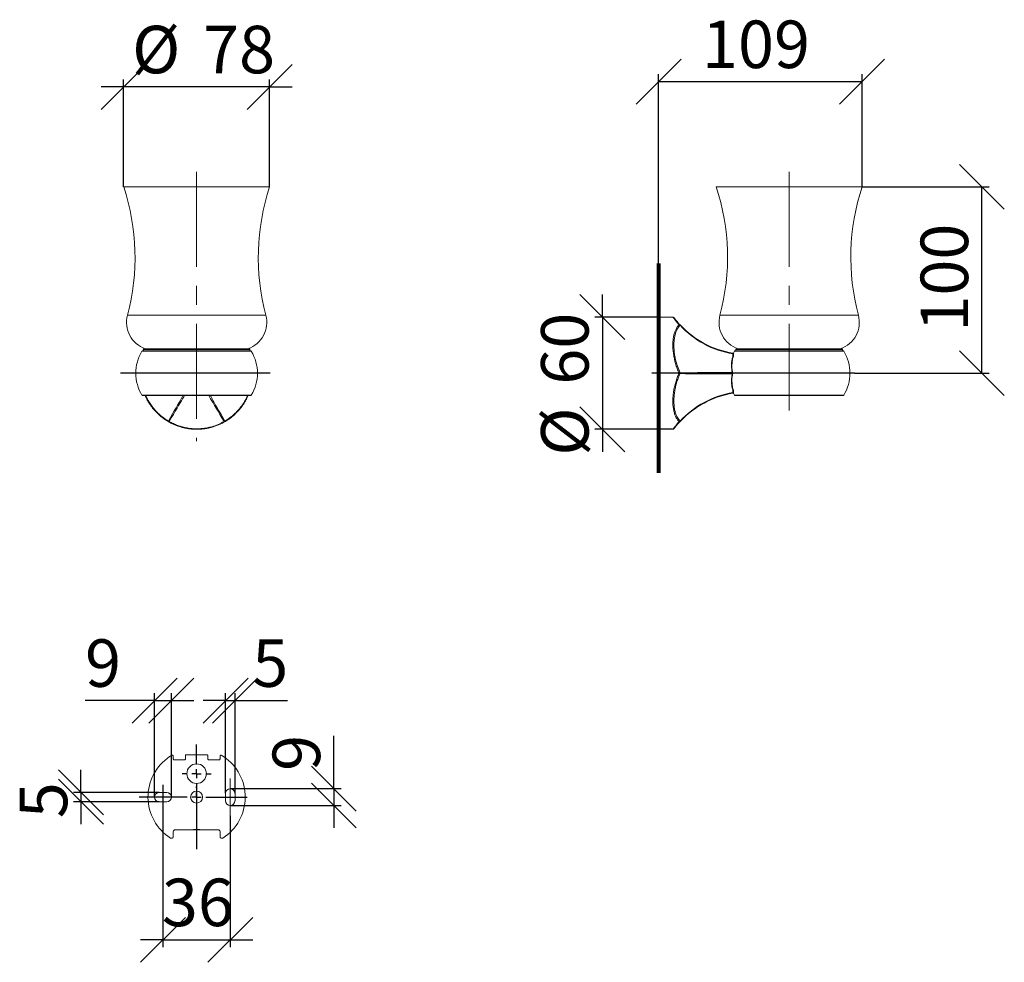
# Model space of a CAD drawing. Units: millimetres. Extents: x 41 to 195, y 16 to 245.
# Drawn here: x 41 to 172, y 119 to 245 of the extents above; entities that cross this region are included whole.
import ezdxf

# ---------------------------------------------------------------- set-up
doc = ezdxf.new("R2010")
doc.units = ezdxf.units.MM
doc.linetypes.add('CENTERX2', pattern=[20.32, 12.7, -2.54, 2.54, -2.54])
for name, color, linetype in [('BEMASSUNG', 7, 'Continuous'), ('BESCHRIFTUNG', 7, 'Continuous'), ('MITTELLINIEN', 7, 'Continuous')]:
    doc.layers.add(name, color=color, linetype=linetype)
doc.styles.add('SLDTEXTSTYLE0', font='TXT', dxfattribs={"width": 0.7})
doc.dimstyles.new('SLDDIMSTYLE0', dxfattribs={"dimtxt": 6.0452, "dimasz": 6, "dimexe": 0, "dimexo": 0.0625, "dimgap": 1.5113, "dimtad": 1, "dimdec": 0, "dimlfac": 4, "dimrnd": 1e-09, "dimzin": 12, "dimdsep": 46, "dimtxsty": 'SLDTEXTSTYLE0', "dimblk1": 'OBLIQUE', "dimblk2": 'OBLIQUE', "dimsah": 1, "dimcen": 0.09, "dimadec": 0, "dimazin": 3, "dimtfac": 1, "dimtdec": 0, "dimtmove": 0, "dimatfit": 0, "dimldrblk": 'OBLIQUE', "dimfxl": 1, "dimfrac": 2, "dimtolj": 1, "dimtzin": 12, "dimarcsym": 0})
doc.dimstyles.new('SLDDIMSTYLE1', dxfattribs={"dimtxt": 6.0452, "dimasz": 6, "dimexe": 0, "dimexo": 0.0625, "dimgap": 1.5113, "dimtad": 1, "dimdec": 0, "dimlfac": 4, "dimrnd": 1e-09, "dimzin": 12, "dimdsep": 46, "dimtxsty": 'SLDTEXTSTYLE0', "dimblk1": 'OBLIQUE', "dimblk2": 'OBLIQUE', "dimsah": 1, "dimcen": 0.09, "dimadec": 0, "dimazin": 3, "dimtfac": 1, "dimtdec": 0, "dimtofl": 0, "dimtmove": 0, "dimatfit": 3, "dimldrblk": 'OBLIQUE', "dimfxl": 1, "dimfrac": 2, "dimtolj": 1, "dimtzin": 12, "dimarcsym": 0})

# ---------------------------------------------------------------- blocks, each defined once
blk = doc.blocks.new('_OBLIQUE')
at = {"color": 0, "linetype": 'ByBlock', "lineweight": -2}
blk.add_line((-0.5, -0.5), (0.5, 0.5), dxfattribs=at)
blk = doc.blocks.new('_D')
at = {"layer": 'BEMASSUNG'}
for p, q in [((54.52, 222.77), (54.52, 237.11)), ((74.02, 222.77), (74.02, 237.11)), ((54.52, 236.11), (51.52, 236.11)), ((74.02, 236.11), (54.52, 236.11)), ((74.02, 236.11), (77.02, 236.11))]:
    blk.add_line(p, q, dxfattribs=at)
at = {"layer": 'BEMASSUNG', "xscale": 6, "yscale": 6}
blk.add_blockref('_OBLIQUE', (54.52, 236.11, -5.83), dxfattribs=at)
at = {"layer": 'BEMASSUNG', "xscale": 6, "yscale": 6, "rotation": 180}
blk.add_blockref('_OBLIQUE', (74.02, 236.11, -5.83), dxfattribs=at)
at = {"layer": 'BEMASSUNG', "char_height": 6.35, "attachment_point": 1, "style": 'SLDTEXTSTYLE0'}
for s, insert in [('%%c', (55.64, 244.29)), ('78', (65.13, 244.29))]:
    blk.add_mtext(s, dxfattribs=dict(at, insert=insert))
blk = doc.blocks.new('_D_1')
at = {"layer": 'BEMASSUNG'}
for p, q in [((126, 212.54), (126, 237.81)), ((153.2, 222.77), (153.2, 237.81)), ((153.2, 236.81), (126, 236.81))]:
    blk.add_line(p, q, dxfattribs=at)
at = {"layer": 'BEMASSUNG', "xscale": 6, "yscale": 6, "rotation": 180}
blk.add_blockref('_OBLIQUE', (126, 236.81, 0.03), dxfattribs=at)
at = {"layer": 'BEMASSUNG', "xscale": 6, "yscale": 6}
blk.add_blockref('_OBLIQUE', (153.2, 236.81, 0.03), dxfattribs=at)
at = {"layer": 'BEMASSUNG', "insert": (131.81, 244.99), "char_height": 6.35, "attachment_point": 1, "style": 'SLDTEXTSTYLE0'}
blk.add_mtext('109', dxfattribs=at)
blk = doc.blocks.new('_D_2')
at = {"layer": 'BEMASSUNG'}
for p, q in [((153.21, 222.76), (170.2, 222.76)), ((169.2, 197.85), (169.2, 222.76)), ((152.19, 197.85), (170.2, 197.85))]:
    blk.add_line(p, q, dxfattribs=at)
at = {"layer": 'BEMASSUNG', "xscale": 6, "yscale": 6}
for p, rotation in [((169.2, 222.76, 0.03), 90), ((169.2, 197.85, 0.03), 270)]:
    blk.add_blockref('_OBLIQUE', p, dxfattribs=dict(at, rotation=rotation))
at = {"layer": 'BEMASSUNG', "insert": (161.02, 203.42), "char_height": 6.35, "attachment_point": 1, "rotation": 90, "style": 'SLDTEXTSTYLE0'}
blk.add_mtext('100', dxfattribs=at)
blk = doc.blocks.new('_D_3')
at = {"layer": 'BEMASSUNG'}
for p, q in [((118.49, 205.35), (118.49, 208.35)), ((126.11, 205.35), (117.49, 205.35)), ((118.49, 205.35), (118.49, 190.35)), ((127.83, 190.35), (117.49, 190.35)), ((118.49, 190.35), (118.49, 187.35))]:
    blk.add_line(p, q, dxfattribs=at)
at = {"layer": 'BEMASSUNG', "xscale": 6, "yscale": 6}
for p, rotation in [((118.49, 205.35, 0.03), 270), ((118.49, 190.35, 0.03), 90)]:
    blk.add_blockref('_OBLIQUE', p, dxfattribs=dict(at, rotation=rotation))
at = {"layer": 'BEMASSUNG', "char_height": 6.35, "attachment_point": 1, "rotation": 90, "style": 'SLDTEXTSTYLE0'}
for s, insert in [('60', (110.3, 196.32)), ('%%c', (110.3, 186.82))]:
    blk.add_mtext(s, dxfattribs=dict(at, insert=insert))
blk = doc.blocks.new('_D_4')
at = {"layer": 'BEMASSUNG'}
for p, q in [((59.77, 139.1), (59.77, 121.11)), ((68.77, 138.68), (68.77, 121.11)), ((59.77, 122.11), (56.77, 122.11)), ((59.77, 122.11), (68.77, 122.11)), ((68.77, 122.11), (71.77, 122.11))]:
    blk.add_line(p, q, dxfattribs=at)
at = {"layer": 'BEMASSUNG', "xscale": 6, "yscale": 6}
blk.add_blockref('_OBLIQUE', (59.77, 122.11, 0.03), dxfattribs=at)
at = {"layer": 'BEMASSUNG', "xscale": 6, "yscale": 6, "rotation": 180}
blk.add_blockref('_OBLIQUE', (68.77, 122.11, 0.03), dxfattribs=at)
at = {"layer": 'BEMASSUNG', "insert": (59.63, 130.29), "char_height": 6.35, "attachment_point": 1, "style": 'SLDTEXTSTYLE0'}
blk.add_mtext('36', dxfattribs=at)
blk = doc.blocks.new('_D_5')
at = {"layer": 'BEMASSUNG'}
for p, q in [((68.15, 154.09), (65.15, 154.09)), ((68.15, 141.7), (68.15, 155.09)), ((68.15, 154.09), (69.4, 154.09)), ((69.4, 141.7), (69.4, 155.09)), ((69.4, 154.09), (76.41, 154.09))]:
    blk.add_line(p, q, dxfattribs=at)
at = {"layer": 'BEMASSUNG', "xscale": 6, "yscale": 6}
blk.add_blockref('_OBLIQUE', (68.15, 154.09, -0.94), dxfattribs=at)
at = {"layer": 'BEMASSUNG', "xscale": 6, "yscale": 6, "rotation": 180}
blk.add_blockref('_OBLIQUE', (69.4, 154.09, -0.94), dxfattribs=at)
at = {"layer": 'BEMASSUNG', "insert": (71.71, 162.28), "char_height": 6.35, "attachment_point": 1, "style": 'SLDTEXTSTYLE0'}
blk.add_mtext('5', dxfattribs=at)
blk = doc.blocks.new('_D_6')
at = {"layer": 'BEMASSUNG'}
for p, q in [((82.6, 142.32), (82.6, 149.4)), ((68.78, 142.32), (83.6, 142.32)), ((82.6, 142.32), (82.6, 140.07)), ((68.78, 140.07), (83.6, 140.07)), ((82.6, 140.07), (82.6, 137.07))]:
    blk.add_line(p, q, dxfattribs=at)
at = {"layer": 'BEMASSUNG', "xscale": 6, "yscale": 6}
for p, rotation in [((82.6, 142.32, -0.94), 270), ((82.6, 140.07, -0.94), 90)]:
    blk.add_blockref('_OBLIQUE', p, dxfattribs=dict(at, rotation=rotation))
at = {"layer": 'BEMASSUNG', "insert": (74.42, 144.69), "char_height": 6.35, "attachment_point": 1, "rotation": 90, "style": 'SLDTEXTSTYLE0'}
blk.add_mtext('9', dxfattribs=at)
blk = doc.blocks.new('_D_7')
at = {"layer": 'BEMASSUNG'}
for p, q in [((48.81, 141.82), (48.81, 144.82)), ((59.26, 141.82), (47.81, 141.82)), ((48.81, 141.82), (48.81, 140.57)), ((59.26, 140.57), (47.81, 140.57)), ((48.81, 140.57), (48.81, 137.57))]:
    blk.add_line(p, q, dxfattribs=at)
at = {"layer": 'BEMASSUNG', "xscale": 6, "yscale": 6}
for p, rotation in [((48.81, 141.82, -0.94), 270), ((48.81, 140.57, -0.94), 90)]:
    blk.add_blockref('_OBLIQUE', p, dxfattribs=dict(at, rotation=rotation))
at = {"layer": 'BEMASSUNG', "insert": (40.63, 138.37), "char_height": 6.35, "attachment_point": 1, "rotation": 90, "style": 'SLDTEXTSTYLE0'}
blk.add_mtext('5', dxfattribs=at)
blk = doc.blocks.new('_D_8')
at = {"layer": 'BEMASSUNG'}
for p, q in [((58.65, 154.09), (49.36, 154.09)), ((58.65, 141.2), (58.65, 155.09)), ((58.65, 154.09), (60.9, 154.09)), ((60.9, 141.2), (60.9, 155.09)), ((60.9, 154.09), (63.9, 154.09))]:
    blk.add_line(p, q, dxfattribs=at)
at = {"layer": 'BEMASSUNG', "xscale": 6, "yscale": 6}
blk.add_blockref('_OBLIQUE', (58.65, 154.09, -0.94), dxfattribs=at)
at = {"layer": 'BEMASSUNG', "xscale": 6, "yscale": 6, "rotation": 180}
blk.add_blockref('_OBLIQUE', (60.9, 154.09, -0.94), dxfattribs=at)
at = {"layer": 'BEMASSUNG', "insert": (49.36, 162.28), "char_height": 6.35, "attachment_point": 1, "style": 'SLDTEXTSTYLE0'}
blk.add_mtext('9', dxfattribs=at)
blk = doc.blocks.new('SW_CENTERMARKSYMBOL_0')
at = {"layer": 'MITTELLINIEN', "color": 0}
for p, q in [((0, 1.25), (0, 3.9)), ((-1.25, 0), (-1.94, 0)), ((0, 0), (-0.62, 0)), ((0, 0), (0, 0.62)), ((0, 0), (0, -0.62)), ((0, 0), (0.62, 0)), ((1.25, 0), (1.94, 0)), ((0, -1.25), (0, -10.09))]:
    blk.add_line(p, q, dxfattribs=at)
blk = doc.blocks.new('SW_CENTERMARKSYMBOL_1')
at = {"layer": 'MITTELLINIEN', "color": 0}
for p, q in [((0, 1.25), (0, 1.43)), ((-1.25, 0), (-7.7, 0)), ((0, 0), (-0.62, 0)), ((0, 0), (0, 0.62)), ((0, 0), (0, -0.62)), ((0, 0), (0.62, 0)), ((1.25, 0), (6.74, 0)), ((0, -1.25), (0, -1.43))]:
    blk.add_line(p, q, dxfattribs=at)

msp = doc.modelspace()

# ---------------------------------------------------------------- linework, layer by layer
at = {"color": 7, "linetype": 'Continuous', "lineweight": 15}
for p, q in [((54.52, 222.76), (64.27, 222.76)), ((64.27, 222.76), (74.02, 222.76)), ((133.7, 222.76), (153.2, 222.76)), ((127.91, 205.35), (126.12, 205.35)), ((126, 197.85), (126, 205.23)), ((57.08, 200.85), (64.27, 200.85)), ((57.15, 201.03), (57.15, 200.85)), ((71.32, 201.1), (57.22, 201.1)), ((64.27, 200.85), (71.46, 200.85)), ((71.4, 200.85), (71.4, 201.03)), ((135.94, 200.18), (135.94, 200.44)), ((136, 200.51), (136, 200.45)), ((136, 200.4), (136, 200.14)), ((136.27, 200.85), (150.64, 200.85)), ((136.33, 201.03), (136.33, 200.85)), ((136.4, 201.1), (150.5, 201.1)), ((150.58, 200.85), (150.58, 201.03)), ((126, 190.48), (126, 197.85)), ((64.27, 194.85), (57.08, 194.85)), ((71.46, 194.85), (64.27, 194.85)), ((135.94, 195.27), (135.94, 195.52)), ((136, 195.56), (136, 195.3)), ((136, 195.25), (136, 195.19)), ((150.64, 194.85), (136.27, 194.85)), ((63.64, 190.38), (63.67, 190.35)), ((126.12, 190.35), (126.16, 190.35)), ((126.17, 190.35), (126.19, 190.35)), ((126.18, 190.35), (126.17, 190.35)), ((127.6, 190.35), (126.4, 190.35)), ((127.83, 190.35), (127.91, 190.35)), ((61.15, 146.48), (61.15, 146.65)), ((62.43, 146.17), (61.48, 146.17)), ((62.77, 146.76), (62.77, 146.74)), ((62.85, 146.82), (62.83, 146.82)), ((65.43, 146.82), (63.11, 146.82)), ((65.71, 146.82), (65.69, 146.82)), ((65.77, 146.74), (65.77, 146.76)), ((67.06, 146.17), (66.11, 146.17)), ((67.4, 146.65), (67.4, 146.48)), ((60.27, 141.82), (59.27, 141.82)), ((68.15, 141.69), (68.15, 140.69)), ((69.4, 140.69), (69.4, 141.69)), ((59.27, 140.57), (60.27, 140.57)), ((61.15, 135.93), (61.15, 136.57)), ((61.4, 136.82), (63.74, 136.82)), ((64.8, 136.82), (67.15, 136.82)), ((67.4, 136.57), (67.4, 135.93))]:
    msp.add_line(p, q, dxfattribs=at)
at = {"color": 8, "linetype": 'Continuous', "lineweight": 15}
for p, q in [((55.02, 205.62), (64.27, 205.62)), ((64.27, 205.62), (73.52, 205.62)), ((126.12, 205.35), (126.12, 197.85)), ((134.21, 205.62), (152.7, 205.62)), ((71.57, 200.79), (56.98, 200.79)), ((71.4, 201.03), (57.15, 201.03)), ((57.44, 201.1), (64.27, 201.1)), ((64.27, 201.1), (71.1, 201.1)), ((150.75, 200.79), (136.16, 200.79)), ((150.58, 201.03), (136.33, 201.03)), ((136.62, 201.1), (150.29, 201.1)), ((126.12, 197.85), (126.12, 190.35)), ((56.98, 194.91), (64.27, 194.91)), ((64.27, 194.91), (71.57, 194.91)), ((136.16, 194.91), (150.75, 194.91))]:
    msp.add_line(p, q, dxfattribs=at)
at = {"color": 7, "linetype": 'Continuous', "lineweight": 15, "flags": 128}
for points in [[(136, 200.4), (136, 200.41), (135.99, 200.41), (135.99, 200.42), (135.98, 200.42), (135.97, 200.43), (135.96, 200.43), (135.95, 200.43), (135.94, 200.44)], [(136.16, 200.79), (136.01, 200.53), (135.99, 200.49)], [(128.87, 197.91), (128.86, 197.91), (128.84, 197.9), (128.83, 197.89), (128.81, 197.88), (128.79, 197.88), (128.78, 197.87), (128.76, 197.86), (128.74, 197.85)], [(128.87, 197.79), (128.86, 197.8), (128.84, 197.8), (128.83, 197.81), (128.81, 197.82), (128.79, 197.83), (128.78, 197.83), (128.76, 197.84), (128.74, 197.85)], [(135.94, 195.27), (135.95, 195.27), (135.96, 195.27), (135.97, 195.27), (135.98, 195.28), (135.99, 195.28), (135.99, 195.29), (136, 195.3), (136, 195.3)], [(135.99, 195.21), (136.01, 195.18), (136.16, 194.91)]]:
    msp.add_lwpolyline(points, dxfattribs=at)
at = {"color": 8, "linetype": 'Continuous', "lineweight": 15, "flags": 128}
for points in [[(60.5, 191.45), (60.78, 191.94), (61.04, 192.4), (61.29, 192.83), (61.52, 193.23), (61.73, 193.6), (61.93, 193.94), (62.1, 194.25), (62.26, 194.52), (62.39, 194.76), (62.44, 194.85)], [(62.64, 194.85), (62.54, 194.68), (62.4, 194.44), (62.24, 194.17), (62.06, 193.87), (61.86, 193.53), (61.65, 193.16), (61.41, 192.76), (61.16, 192.33), (60.89, 191.87), (60.61, 191.39)], [(67.93, 191.39), (67.65, 191.87), (67.38, 192.33), (67.13, 192.76), (66.9, 193.16), (66.68, 193.53), (66.48, 193.87), (66.3, 194.17), (66.14, 194.44), (66.01, 194.68), (65.91, 194.85)], [(66.1, 194.85), (66.15, 194.76), (66.29, 194.52), (66.44, 194.25), (66.62, 193.94), (66.81, 193.6), (67.02, 193.23), (67.25, 192.83), (67.5, 192.4), (67.76, 191.94), (68.04, 191.45)]]:
    msp.add_lwpolyline(points, dxfattribs=at)
at = {"color": 7, "linetype": 'Continuous', "lineweight": 15}
for centre, radius in [((64.27, 144.32), 1.31), ((64.27, 141.19), 0.8)]:
    msp.add_circle(centre, radius, dxfattribs=at)
for centre, radius, start, end in [((26.04, 213.35), 30, 345.0645, 18.2876), ((102.51, 213.35), 30, 161.7124, 194.9355), ((105.22, 213.35), 30, 345.0645, 18.2876), ((181.69, 213.35), 30, 161.7124, 194.9355), ((58.65, 204.65), 3.75, 165.0645, 251.1918), ((69.9, 204.65), 3.75, 288.8082, 14.9355), ((126.12, 205.23), 0.125, 90, 180), ((137.83, 204.65), 3.75, 165.0645, 251.1918), ((149.08, 204.65), 3.75, 288.8082, 14.9355), ((128.69, 204.14), 0.215, 32.7975, 75.8381), ((128.78, 204.22), 0.131, 45.7161, 106.1436), ((128.82, 204.28), 0.0576, 328.7524, 31.2476), ((138, 212.85), 12.5, 223.0744, 260.5022), ((61.77, 197.85), 5.63, 148.4846, 211.5154), ((57.08, 200.73), 0.125, 90, 148.4846), ((57.22, 201.03), 0.075, 90, 180), ((71.32, 201.03), 0.075, 0, 90), ((71.46, 200.73), 0.125, 31.5154, 90), ((66.77, 197.85), 5.63, 328.4846, 31.5154), ((135.92, 200.45), 0.075, 0, 80.5022), ((136.27, 200.73), 0.125, 90, 148.4846), ((136.4, 201.03), 0.075, 90, 180), ((150.5, 201.03), 0.075, 0, 90), ((150.64, 200.73), 0.125, 31.5154, 90), ((145.95, 197.85), 5.63, 328.4846, 31.5154), ((128.65, 197.85), 0.222, 344.3889, 15.6111), ((57.08, 194.98), 0.125, 211.5154, 270), ((71.46, 194.98), 0.125, 270, 328.4846), ((138, 182.85), 12.5, 99.4978, 136.9256), ((135.92, 195.25), 0.075, 279.4978, 0), ((136.27, 194.98), 0.125, 211.5154, 270), ((150.64, 194.98), 0.125, 270, 328.4846), ((60.69, 191.65), 0.272, 227.3191, 252.6809), ((60.58, 191.41), 0.0841, 156.2584, 223.5208), ((60.54, 191.44), 0.0841, 256.4789, 323.7419), ((67.85, 191.65), 0.272, 287.3191, 312.6809), ((68, 191.44), 0.0841, 216.2581, 283.5211), ((67.96, 191.41), 0.0841, 316.4792, 23.7416), ((128.69, 191.56), 0.215, 284.1619, 327.2025), ((128.78, 191.48), 0.131, 253.8564, 314.2839), ((128.82, 191.42), 0.0576, 328.7524, 31.2476), ((126.12, 190.48), 0.125, 180, 270), ((64.27, 141.19), 6.5, 123.6897, 237.3189), ((64.27, 141.19), 6.5, 121.3285, 123.6897), ((64.27, 141.19), 6.5, 56.31, 58.6702), ((64.27, 141.19), 6.5, 302.6811, 56.31), ((68.77, 141.69), 0.625, 0, 180), ((59.27, 141.19), 0.625, 90, 270), ((60.27, 141.19), 0.625, 270, 90), ((68.77, 140.69), 0.625, 180, 0)]:
    msp.add_arc(centre, radius, start, end, dxfattribs=at)
at = {"color": 8, "linetype": 'Continuous', "lineweight": 15}
for centre, start, end in [((135.86, 197.88), 39.327, 104.8959), ((135.86, 197.82), 255.1041, 320.673)]:
    msp.add_arc(centre, 0.058, start, end, dxfattribs=at)
at = {"color": 7, "linetype": 'Continuous', "lineweight": 15}
for centre, major_axis, ratio, start_param, end_param in [((138, 212.85), (0, 12.59), 0.993049, 2.322587, 2.975825), ((138, 197.85), (12.5, 0), 0.007, 1.744246, 2.389802), ((138, 197.85), (12.5, 0), 0.007, 3.893383, 4.538939), ((138, 182.85), (0, 12.59), 0.993049, 0.165768, 0.819006), ((63.09, 146.5), (0.398, 0.157), 0.960811, 1.868074, 2.058091), ((65.45, 146.5), (0.398, -0.157), 0.960811, 1.083501, 1.273518), ((64.27, 136.83), (0.626, 0), 0.034942, 5.731471, 9.976492), ((61.4, 136.57), (0.177, -0.177), 0.998783, 2.356803, 3.926382), ((64.27, 136.8), (0.65, 0), 0.034942, 0.610107, 2.531485), ((67.15, 136.57), (-0.177, -0.177), 0.998783, 2.356803, 3.926382)]:
    msp.add_ellipse(centre, major_axis=major_axis, ratio=ratio, start_param=start_param, end_param=end_param, dxfattribs=at)
for points, knots in [([(128.02, 205.31), (128.02, 205.31), (128.01, 205.32), (127.97, 205.34), (127.94, 205.35), (127.92, 205.35), (127.91, 205.35)], [0, 0, 0, 0, 0.12887, 0.461995, 0.887925, 1, 1, 1, 1]), ([(128.05, 205.28), (128.05, 205.28), (128.05, 205.29), (128.07, 205.26), (128.1, 205.21), (128.17, 205.12), (128.29, 204.97), (128.5, 204.72), (128.74, 204.45), (128.87, 204.31)], [0, 0, 0, 0, 0.0081, 0.133929, 0.259759, 0.389245, 0.518731, 0.756361, 1, 1, 1, 1]), ([(128.74, 197.85), (128.65, 198.06), (128.47, 198.48), (128.26, 199.13), (128.1, 199.78), (127.99, 200.43), (127.92, 201.06), (127.9, 201.66), (127.93, 202.23), (128, 202.76), (128.12, 203.24), (128.28, 203.66), (128.48, 204.04), (128.65, 204.24), (128.74, 204.35)], [0, 0, 0, 0, 0.084571, 0.169402, 0.253958, 0.338586, 0.423489, 0.508116, 0.591817, 0.675786, 0.75949, 0.839579, 0.9199, 1, 1, 1, 1]), ([(128.87, 204.25), (128.78, 204.15), (128.6, 203.93), (128.4, 203.54), (128.24, 203.1), (128.13, 202.61), (128.06, 202.08), (128.04, 201.51), (128.07, 200.91), (128.14, 200.3), (128.28, 199.59), (128.5, 198.78), (128.75, 198.2), (128.87, 197.91)], [0, 0, 0, 0, 0.084762, 0.169788, 0.254539, 0.339342, 0.42442, 0.509223, 0.593341, 0.677728, 0.761847, 0.880917, 1, 1, 1, 1]), ([(135.84, 197.94), (135.82, 198.08), (135.77, 198.37), (135.74, 198.81), (135.75, 199.24), (135.81, 199.71), (135.89, 200.02), (135.94, 200.18)], [0, 0, 0, 0, 0.189477, 0.378953, 0.573792, 0.768628, 1, 1, 1, 1]), ([(136, 200.14), (135.95, 199.97), (135.87, 199.66), (135.81, 199.2), (135.8, 198.77), (135.82, 198.34), (135.87, 198.05), (135.9, 197.9)], [0, 0, 0, 0, 0.240703, 0.427836, 0.614971, 0.807485, 1, 1, 1, 1]), ([(135.94, 200.44), (135.94, 200.45), (135.94, 200.49), (135.94, 200.52), (135.94, 200.52), (135.94, 200.52)], [0, 0, 0, 0, 0.355194, 0.677875, 1, 1, 1, 1]), ([(135.94, 200.52), (135.95, 200.52), (135.96, 200.52), (135.99, 200.51), (136, 200.51), (136, 200.51)], [0, 0, 0, 0, 0.7788, 0.991144, 1, 1, 1, 1]), ([(135.94, 200.18), (135.94, 200.18), (135.95, 200.18), (135.96, 200.18), (135.98, 200.16), (136, 200.15), (136, 200.14), (136, 200.14)], [0, 0, 0, 0, 0.0163092, 0.284401, 0.5237209, 0.7618381, 1, 1, 1, 1]), ([(136, 200.45), (136, 200.45), (136, 200.44), (136, 200.43), (136, 200.41), (136, 200.4)], [0, 0, 0, 0, 0.322294, 0.644669, 1, 1, 1, 1]), ([(128.74, 191.36), (128.65, 191.47), (128.47, 191.68), (128.26, 192.08), (128.1, 192.53), (127.99, 193.03), (127.92, 193.57), (127.9, 194.15), (127.93, 194.76), (128, 195.38), (128.12, 196.02), (128.28, 196.64), (128.48, 197.26), (128.65, 197.65), (128.74, 197.85)], [0, 0, 0, 0, 0.084571, 0.169402, 0.253958, 0.338586, 0.423489, 0.508116, 0.591817, 0.675786, 0.75949, 0.839579, 0.9199, 1, 1, 1, 1]), ([(128.87, 197.79), (128.78, 197.59), (128.6, 197.18), (128.4, 196.54), (128.24, 195.91), (128.13, 195.28), (128.06, 194.66), (128.04, 194.07), (128.07, 193.51), (128.14, 192.99), (128.28, 192.45), (128.5, 191.91), (128.75, 191.6), (128.87, 191.45)], [0, 0, 0, 0, 0.084762, 0.169788, 0.254539, 0.339342, 0.42442, 0.509223, 0.593341, 0.677728, 0.761847, 0.880917, 1, 1, 1, 1]), ([(135.94, 195.52), (135.89, 195.69), (135.81, 195.99), (135.75, 196.45), (135.74, 196.88), (135.76, 197.32), (135.82, 197.62), (135.84, 197.76)], [0, 0, 0, 0, 0.231372, 0.420836, 0.610302, 0.80515, 1, 1, 1, 1]), ([(135.9, 197.8), (135.87, 197.66), (135.82, 197.38), (135.8, 196.94), (135.81, 196.51), (135.87, 196.05), (135.95, 195.73), (136, 195.56)], [0, 0, 0, 0, 0.187146, 0.374292, 0.566796, 0.759297, 1, 1, 1, 1]), ([(135.84, 197.76), (135.84, 197.78), (135.85, 197.82), (135.85, 197.88), (135.84, 197.92), (135.84, 197.94)], [0, 0, 0, 0, 0.323872, 0.648153, 1, 1, 1, 1]), ([(135.91, 197.85), (135.91, 197.85), (135.91, 197.88), (135.91, 197.9), (135.9, 197.91)], [0, 0, 0, 0, 0.194674, 1, 1, 1, 1]), ([(135.9, 197.77), (135.9, 197.78), (135.91, 197.81), (135.91, 197.83), (135.91, 197.85)], [0, 0, 0, 0, 0.478467, 1, 1, 1, 1]), ([(60.52, 191.36), (60.39, 191.44), (60.12, 191.59), (59.73, 191.88), (59.35, 192.19), (58.98, 192.53), (58.63, 192.9), (58.31, 193.29), (58.01, 193.71), (57.74, 194.15), (57.54, 194.53), (57.44, 194.77), (57.4, 194.85)], [0, 0, 0, 0, 0.103662, 0.207321, 0.313945, 0.420567, 0.524251, 0.627935, 0.734699, 0.841463, 0.944044, 1, 1, 1, 1]), ([(71.14, 194.85), (71.09, 194.73), (70.97, 194.46), (70.74, 194.05), (70.47, 193.62), (70.17, 193.21), (69.84, 192.82), (69.39, 192.35), (68.91, 191.94), (68.41, 191.59), (68.15, 191.43), (68.02, 191.36)], [0, 0, 0, 0, 0.0787278, 0.1855027, 0.2880936, 0.3906847, 0.4962571, 0.6018299, 0.7983026, 0.8991501, 1, 1, 1, 1]), ([(135.94, 195.52), (135.94, 195.52), (135.95, 195.52), (135.96, 195.53), (135.98, 195.54), (136, 195.55), (136, 195.56), (136, 195.56)], [0, 0, 0, 0, 0.0163092, 0.284401, 0.5237209, 0.7618381, 1, 1, 1, 1]), ([(135.94, 195.18), (135.94, 195.18), (135.94, 195.19), (135.94, 195.22), (135.94, 195.25), (135.94, 195.27)], [0, 0, 0, 0, 0.355194, 0.677875, 1, 1, 1, 1]), ([(136, 195.19), (136, 195.19), (135.99, 195.19), (135.96, 195.18), (135.95, 195.18), (135.94, 195.18)], [0, 0, 0, 0, 0.008856, 0.2212, 1, 1, 1, 1]), ([(136, 195.3), (136, 195.29), (136, 195.28), (136, 195.26), (136, 195.25), (136, 195.25)], [0, 0, 0, 0, 0.322294, 0.644668, 1, 1, 1, 1]), ([(68.02, 191.36), (67.89, 191.28), (67.61, 191.13), (67.18, 190.93), (66.71, 190.75), (66.23, 190.61), (65.74, 190.49), (65.24, 190.41), (64.73, 190.36), (64.21, 190.35), (63.7, 190.37), (63.2, 190.42), (62.7, 190.51), (62.07, 190.67), (61.47, 190.88), (60.92, 191.14), (60.65, 191.28), (60.52, 191.36)], [0, 0, 0, 0, 0.062603, 0.125203, 0.189594, 0.253984, 0.3166, 0.379216, 0.443692, 0.508168, 0.570117, 0.632066, 0.695816, 0.759566, 0.878206, 0.939102, 1, 1, 1, 1]), ([(60.61, 191.39), (60.79, 191.29), (61.15, 191.1), (61.74, 190.86), (62.36, 190.66), (63.01, 190.52), (63.67, 190.43), (64.34, 190.41), (65.01, 190.45), (65.66, 190.54), (66.39, 190.71), (67.17, 190.98), (67.68, 191.25), (67.93, 191.39)], [0, 0, 0, 0, 0.084762, 0.169788, 0.254539, 0.339342, 0.42442, 0.509223, 0.593341, 0.677728, 0.761847, 0.880917, 1, 1, 1, 1]), ([(128.87, 191.39), (128.78, 191.29), (128.6, 191.1), (128.4, 190.86), (128.24, 190.66), (128.13, 190.52), (128.06, 190.44), (128.06, 190.43), (128.05, 190.42)], [0, 0, 0, 0, 0.170673, 0.341876, 0.512526, 0.68328, 0.854588, 1, 1, 1, 1]), ([(126.16, 190.35), (126.16, 190.35), (126.17, 190.35), (126.23, 190.36), (126.4, 190.37), (126.63, 190.39), (126.9, 190.4), (127.19, 190.4), (127.45, 190.39), (127.67, 190.37), (127.79, 190.36), (127.84, 190.35), (127.83, 190.35), (127.83, 190.35)], [0, 0, 0, 0, 0.0368273, 0.143896, 0.2509359, 0.358213, 0.4652308, 0.5715797, 0.6778069, 0.7848196, 0.8926653, 0.964929, 1, 1, 1, 1]), ([(126.17, 190.35), (126.17, 190.35), (126.17, 190.35), (126.17, 190.35), (126.17, 190.35), (126.17, 190.35), (126.17, 190.35), (126.17, 190.35), (126.17, 190.35), (126.17, 190.35)], [0, 0, 0, 0, 0.006232, 0.023809, 0.04516, 0.082482, 0.174931, 0.573631, 1, 1, 1, 1]), ([(127.91, 190.35), (127.93, 190.35), (127.95, 190.35), (127.99, 190.37), (128.01, 190.38), (128.02, 190.39), (128.02, 190.39)], [0, 0, 0, 0, 0.3419401, 0.6425821, 0.885852, 1, 1, 1, 1]), ([(60.91, 146.76), (60.93, 146.76), (60.94, 146.77), (60.98, 146.78), (61, 146.78), (61.04, 146.78), (61.06, 146.77), (61.1, 146.76), (61.13, 146.75), (61.15, 146.74)], [0, 0, 0, 0, 0.25, 0.25, 0.5, 0.5, 0.75, 0.75, 1, 1, 1, 1]), ([(61.15, 146.65), (61.15, 146.67), (61.15, 146.68), (61.15, 146.7), (61.15, 146.71), (61.15, 146.71), (61.15, 146.72), (61.15, 146.73), (61.15, 146.73), (61.15, 146.74)], [0, 0, 0, 0, 0.002000004, 0.002000004, 0.002000004, 0.003255632, 0.003255632, 0.003255632, 0.003975503, 0.003975503, 0.003975503, 0.003975503]), ([(61.27, 146.17), (61.24, 146.17), (61.21, 146.18), (61.16, 146.23), (61.15, 146.26), (61.15, 146.29)], [0, 0, 0, 0, 0.5, 0.5, 1, 1, 1, 1]), ([(62.77, 146.29), (62.77, 146.26), (62.76, 146.23), (62.71, 146.18), (62.68, 146.17), (62.65, 146.17)], [0, 0, 0, 0, 0.5, 0.5, 1, 1, 1, 1]), ([(62.77, 146.74), (62.77, 146.73), (62.77, 146.72), (62.77, 146.69), (62.77, 146.67), (62.77, 146.63), (62.77, 146.6), (62.77, 146.55), (62.77, 146.52), (62.77, 146.49)], [0, 0, 0, 0, 0.25, 0.25, 0.5, 0.5, 0.75, 0.75, 1, 1, 1, 1]), ([(63.11, 146.82), (63.08, 146.82), (63.05, 146.82), (63, 146.82), (62.97, 146.82), (62.92, 146.82), (62.9, 146.82), (62.87, 146.82), (62.85, 146.82), (62.85, 146.82)], [0, 0, 0, 0, 0.25, 0.25, 0.5, 0.5, 0.75, 0.75, 1, 1, 1, 1]), ([(65.69, 146.82), (65.69, 146.82), (65.68, 146.82), (65.64, 146.82), (65.62, 146.82), (65.57, 146.82), (65.55, 146.82), (65.49, 146.82), (65.46, 146.82), (65.43, 146.82)], [0, 0, 0, 0, 0.25, 0.25, 0.5, 0.5, 0.75, 0.75, 1, 1, 1, 1]), ([(65.77, 146.49), (65.77, 146.52), (65.77, 146.55), (65.77, 146.6), (65.77, 146.62), (65.77, 146.67), (65.77, 146.69), (65.77, 146.72), (65.77, 146.73), (65.77, 146.74)], [0, 0, 0, 0, 0.25, 0.25, 0.5, 0.5, 0.75, 0.75, 1, 1, 1, 1]), ([(65.9, 146.17), (65.86, 146.17), (65.83, 146.18), (65.78, 146.23), (65.77, 146.26), (65.77, 146.29)], [0, 0, 0, 0, 0.5, 0.5, 1, 1, 1, 1]), ([(67.4, 146.29), (67.4, 146.26), (67.38, 146.23), (67.34, 146.18), (67.3, 146.17), (67.27, 146.17)], [0, 0, 0, 0, 0.5, 0.5, 1, 1, 1, 1]), ([(67.4, 146.74), (67.42, 146.75), (67.44, 146.76), (67.48, 146.77), (67.5, 146.78), (67.54, 146.78), (67.56, 146.78), (67.6, 146.77), (67.61, 146.76), (67.63, 146.76)], [0, 0, 0, 0, 0.25, 0.25, 0.5, 0.5, 0.75, 0.75, 1, 1, 1, 1]), ([(67.4, 146.74), (67.4, 146.73), (67.4, 146.72), (67.4, 146.71), (67.4, 146.7), (67.4, 146.69), (67.4, 146.68), (67.4, 146.67), (67.4, 146.66), (67.4, 146.65)], [0.000535177, 0.000535177, 0.000535177, 0.000535177, 0.002000005, 0.002000005, 0.002000005, 0.003257264, 0.003257264, 0.003257264, 0.004514537, 0.004514537, 0.004514537, 0.004514537]), ([(67.65, 146.74), (67.65, 146.75), (67.64, 146.75), (67.63, 146.75), (67.63, 146.76), (67.63, 146.76)], [0.00087449167, 0.00087449167, 0.00087449167, 0.00087449167, 0.00095147239, 0.00095147239, 0.00096898647, 0.00096898647, 0.00096898647, 0.00096898647]), ([(61.15, 135.93), (61.15, 135.93), (61.15, 135.92), (61.14, 135.91), (61.14, 135.9), (61.14, 135.9), (61.14, 135.89), (61.14, 135.87), (61.13, 135.84), (61.12, 135.83), (61.12, 135.82), (61.12, 135.82), (61.12, 135.81), (61.11, 135.81), (61.11, 135.79), (61.1, 135.79), (61.09, 135.77), (61.08, 135.77), (61.08, 135.76), (61.07, 135.76), (61.07, 135.75), (61.06, 135.74), (61.04, 135.73), (61.02, 135.72), (61.01, 135.71), (61.01, 135.71), (61, 135.71), (61, 135.71), (61, 135.7), (60.99, 135.7), (60.98, 135.69), (60.96, 135.69), (60.95, 135.69), (60.94, 135.69), (60.93, 135.68), (60.93, 135.68), (60.92, 135.68), (60.92, 135.68), (60.91, 135.68), (60.89, 135.68), (60.86, 135.68), (60.85, 135.69), (60.84, 135.69), (60.84, 135.69), (60.83, 135.69), (60.83, 135.69), (60.81, 135.7), (60.79, 135.7), (60.77, 135.72), (60.76, 135.72)], [0, 0, 0, 0, 0.000066549, 0.000099823, 0.000099823, 0.000133097, 0.000133097, 0.000266194, 0.000399291, 0.000432566, 0.000432566, 0.00046584, 0.00046584, 0.000532388, 0.000532388, 0.000665486, 0.000665486, 0.000732034, 0.000765308, 0.000765308, 0.000798583, 0.000798583, 0.00093168, 0.001064777, 0.001098051, 0.001114688, 0.001114688, 0.001131325, 0.001131325, 0.001197874, 0.001197874, 0.001330971, 0.001330971, 0.00139752, 0.001430794, 0.001447431, 0.001447431, 0.001464068, 0.001464068, 0.001597165, 0.001730262, 0.001763537, 0.001763537, 0.001796811, 0.001796811, 0.001863359, 0.001863359, 0.001996457, 0.002129554, 0.002129554, 0.002129554, 0.002129554]), ([(67.4, 135.93), (67.4, 135.93), (67.4, 135.92), (67.4, 135.91), (67.4, 135.9), (67.4, 135.9), (67.4, 135.89), (67.4, 135.87), (67.41, 135.84), (67.42, 135.83), (67.42, 135.82), (67.42, 135.82), (67.43, 135.81), (67.43, 135.81), (67.44, 135.79), (67.44, 135.79), (67.45, 135.77), (67.46, 135.77), (67.46, 135.76), (67.47, 135.76), (67.47, 135.75), (67.48, 135.74), (67.5, 135.73), (67.52, 135.72), (67.53, 135.71), (67.54, 135.71), (67.54, 135.71), (67.54, 135.71), (67.55, 135.7), (67.55, 135.7), (67.57, 135.69), (67.58, 135.69), (67.59, 135.69), (67.6, 135.69), (67.61, 135.68), (67.62, 135.68), (67.62, 135.68), (67.62, 135.68), (67.63, 135.68), (67.65, 135.68), (67.68, 135.68), (67.69, 135.69), (67.7, 135.69), (67.7, 135.69), (67.71, 135.69), (67.72, 135.69), (67.73, 135.7), (67.75, 135.7), (67.77, 135.72), (67.78, 135.72)], [0, 0, 0, 0, 0.000066549, 0.000099823, 0.000099823, 0.000133097, 0.000133097, 0.000266194, 0.000399291, 0.000432566, 0.000432566, 0.00046584, 0.00046584, 0.000532388, 0.000532388, 0.000665486, 0.000665486, 0.000732034, 0.000765308, 0.000765308, 0.000798583, 0.000798583, 0.00093168, 0.001064777, 0.001098051, 0.001114688, 0.001114688, 0.001131325, 0.001131325, 0.001197874, 0.001197874, 0.001330971, 0.001330971, 0.00139752, 0.001430794, 0.001447431, 0.001447431, 0.001464068, 0.001464068, 0.001597165, 0.001730262, 0.001763537, 0.001763537, 0.001796811, 0.001796811, 0.001863359, 0.001863359, 0.001996457, 0.002129554, 0.002129554, 0.002129554, 0.002129554])]:
    msp.add_open_spline(points, degree=3, knots=knots, dxfattribs=at)
at = {"color": 8, "linetype": 'Continuous', "lineweight": 15}
for points, knots in [([(128.74, 204.35), (128.67, 204.42), (128.54, 204.57), (128.37, 204.77), (128.22, 204.95), (128.11, 205.1), (128.02, 205.21), (127.95, 205.29), (127.92, 205.34), (127.91, 205.35), (127.91, 205.35)], [0, 0, 0, 0, 0.125195, 0.250386, 0.379157, 0.507927, 0.633148, 0.75837, 0.887311, 1, 1, 1, 1]), ([(57.48, 194.85), (57.51, 194.79), (57.62, 194.52), (57.86, 194.07), (58.23, 193.51), (58.64, 192.99), (59.15, 192.45), (59.77, 191.91), (60.26, 191.6), (60.5, 191.45)], [0, 0, 0, 0, 0.04297, 0.183973, 0.323839, 0.464151, 0.604017, 0.801997, 1, 1, 1, 1]), ([(68.04, 191.45), (68.21, 191.56), (68.56, 191.77), (69.06, 192.16), (69.55, 192.6), (69.99, 193.09), (70.4, 193.62), (70.75, 194.19), (70.97, 194.61), (71.06, 194.83), (71.07, 194.85)], [0, 0, 0, 0, 0.140868, 0.282173, 0.423022, 0.563957, 0.705349, 0.846284, 0.986082, 1, 1, 1, 1]), ([(127.91, 190.35), (127.91, 190.35), (127.91, 190.35), (127.93, 190.37), (127.96, 190.42), (128.03, 190.51), (128.15, 190.67), (128.33, 190.88), (128.54, 191.14), (128.67, 191.28), (128.74, 191.36)], [0, 0, 0, 0, 0.016254, 0.140163, 0.264072, 0.391582, 0.519092, 0.756391, 0.878194, 1, 1, 1, 1])]:
    msp.add_open_spline(points, degree=3, knots=knots, dxfattribs=at)
at = {"color": 7, "linetype": 'Continuous', "lineweight": 15}
for points in [[(60.91, 146.76), (60.91, 146.75), (60.9, 146.75), (60.89, 146.74)], [(61.15, 146.29), (61.15, 146.35), (61.15, 146.41), (61.15, 146.48)], [(61.48, 146.17), (61.41, 146.17), (61.34, 146.17), (61.27, 146.17)], [(62.65, 146.17), (62.58, 146.17), (62.51, 146.17), (62.43, 146.17)], [(62.77, 146.49), (62.77, 146.42), (62.77, 146.36), (62.77, 146.29)], [(65.77, 146.29), (65.77, 146.36), (65.77, 146.42), (65.77, 146.49)], [(66.11, 146.17), (66.03, 146.17), (65.97, 146.17), (65.9, 146.17)], [(67.27, 146.17), (67.2, 146.17), (67.13, 146.17), (67.06, 146.17)], [(67.4, 146.48), (67.4, 146.41), (67.4, 146.35), (67.4, 146.29)]]:
    msp.add_open_spline(points, degree=3, dxfattribs=at)
at = {"layer": 'BEMASSUNG'}
msp.add_line((59.77, 142.85), (59.77, 139.11), dxfattribs=at)
at = {"layer": 'BESCHRIFTUNG', "lineweight": 80}
msp.add_line((126, 212.53), (126, 184.52), dxfattribs=at)
at = {"layer": 'MITTELLINIEN', "linetype": 'CENTERX2', "lineweight": 0}
for p, q in [((64.27, 224.76), (64.27, 188.77)), ((143.45, 224.76), (143.45, 192.85)), ((68.77, 138.69), (68.77, 143.69))]:
    msp.add_line(p, q, dxfattribs=at)
at = {"layer": 'MITTELLINIEN'}
for p, q in [((74.1, 197.86), (54.09, 197.86)), ((152.18, 197.85), (125.09, 197.85))]:
    msp.add_line(p, q, dxfattribs=at)

# ---------------------------------------------------------------- block references
for name, p in [('SW_CENTERMARKSYMBOL_0', (64.27, 144.32)), ('SW_CENTERMARKSYMBOL_1', (64.27, 141.19))]:
    msp.add_blockref(name, p, dxfattribs=at)

# ---------------------------------------------------------------- dimensions: what is measured, and where the dimension line sits
at = {"layer": 'BEMASSUNG'}
for base, p1, p2, dimstyle, picture, middle in [((126, 236.81), (153.2, 222.76), (126, 212.53), 'SLDDIMSTYLE1', '_D_1', (138.87, 236.81)), ((60.9, 154.09), (58.65, 141.19), (60.9, 141.19), 'SLDDIMSTYLE0', '_D_8', (51.72, 154.09)), ((69.4, 154.09), (68.15, 141.69), (69.4, 141.69), 'SLDDIMSTYLE0', '_D_5', (74.06, 154.09)), ((68.77, 122.11), (59.77, 139.11), (68.77, 138.69), 'SLDDIMSTYLE0', '_D_4', (64.34, 122.11))]:
    dim = msp.add_linear_dim(base=base, p1=p1, p2=p2, dimstyle=dimstyle, dxfattribs=at)
    dim.commit()
    dim.dimension.update_dxf_attribs({"geometry": picture, "text_midpoint": middle, "dimtype": 160})
dim = msp.add_linear_dim(base=(54.52, 236.11), p1=(74.02, 222.76), p2=(54.52, 222.76), text='%%c<>', dimstyle='SLDDIMSTYLE0', dxfattribs=at)
dim.commit()
dim.dimension.update_dxf_attribs({"geometry": '_D', "text_midpoint": (65.09, 236.11), "dimtype": 160})
for base, p1, p2, dimstyle, picture, middle in [((169.2, 222.76), (152.18, 197.85), (153.2, 222.76), 'SLDDIMSTYLE1', '_D_2', (169.2, 210.48)), ((82.6, 140.07), (68.77, 142.32), (68.77, 140.07), 'SLDDIMSTYLE0', '_D_6', (82.6, 147.04)), ((48.81, 140.57), (59.27, 141.82), (59.27, 140.57), 'SLDDIMSTYLE0', '_D_7', (48.81, 140.72))]:
    dim = msp.add_linear_dim(base=base, p1=p1, p2=p2, angle=90, dimstyle=dimstyle, dxfattribs=at)
    dim.commit()
    dim.dimension.update_dxf_attribs({"geometry": picture, "text_midpoint": middle, "dimtype": 160})
dim = msp.add_linear_dim(base=(118.49, 190.35), p1=(126.12, 205.35), p2=(127.84, 190.35), angle=90, text='%%c<>', dimstyle='SLDDIMSTYLE0', dxfattribs=at)
dim.commit()
dim.dimension.update_dxf_attribs({"geometry": '_D_3', "text_midpoint": (118.49, 196.27), "dimtype": 160})

doc.saveas('drawing.dxf')
